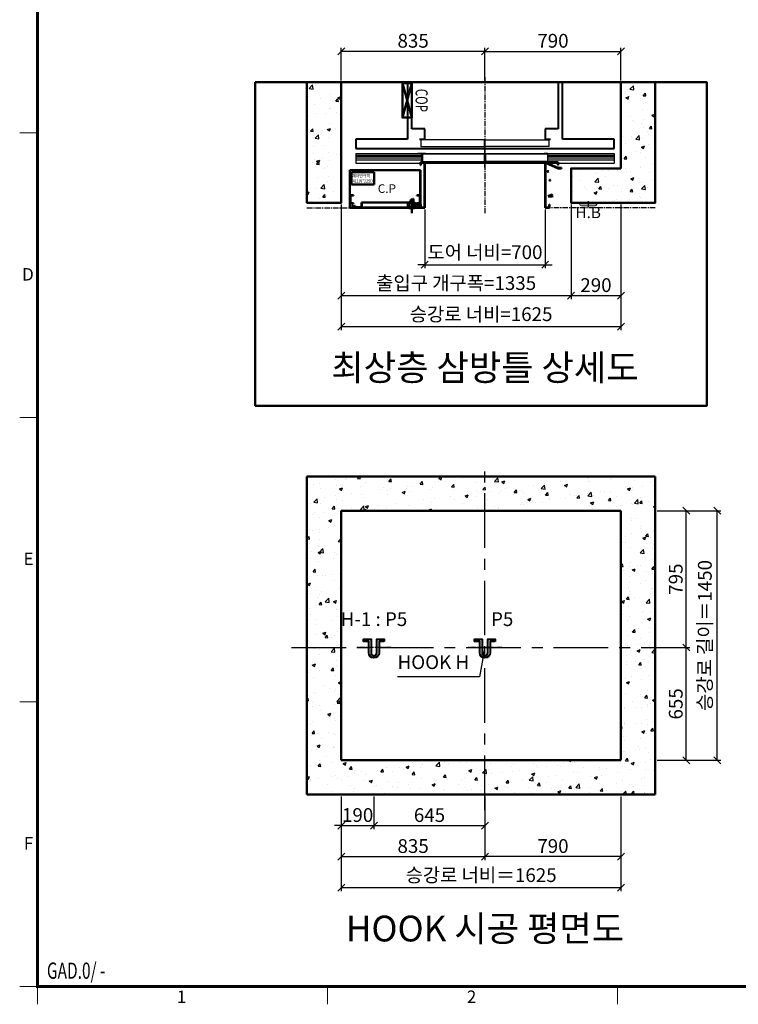
# Model space of a CAD drawing. Units: millimetres. Extents: x 14807 to 44507, y -136 to 10776.
# Drawn here: x 15000 to 19176, y 0 to 5723 of the extents above; entities that cross this region are included whole.
import ezdxf
from ezdxf.enums import TextEntityAlignment as Align

# ---------------------------------------------------------------- set-up
doc = ezdxf.new("R2010")
doc.units = ezdxf.units.MM
for name, pattern in [('CENTER', [50.8, 31.75, -6.35, 6.35, -6.35]), ('DOT_CENTER', [14, 12, -1, 0, -1]), ('HIDDEN', [9.525, 6.35, -3.175])]:
    doc.linetypes.add(name, pattern=pattern)
for name, color, linetype in [('5', 7, 'Continuous'), ('_ÿ', 7, 'Continuous'), ('H', 7, 'Continuous'), ('HATCHING', 7, 'Continuous')]:
    doc.layers.add(name, color=color, linetype=linetype)
for name, color, linetype, lineweight in [('BOX', 7, 'Continuous', 50), ('CNTLINE', 1, 'CENTER', 25), ('DIM', 4, 'Continuous', 18), ('FRAME', 7, 'Continuous', 20), ('HOISTWAY', 7, 'Continuous', 50), ('OUTLINE', 2, 'Continuous', 40), ('OUTLINE2', 2, 'Continuous', 40), ('TEXT', 7, 'Continuous', 20), ('외형선', 7, 'Continuous', 25)]:
    doc.layers.add(name, color=color, linetype=linetype, lineweight=lineweight)
doc.styles.add('RiGAD_tkEK', font='malgun.ttf')
doc.styles.add('RiGAD_tkEK_ENG', font='arial.ttf')
doc.styles.get("Standard").update_dxf_attribs({"font": 'malgun.ttf', "width": 0.7, "height": 82})
doc.styles.add('Standard1', font='malgun.ttf', dxfattribs={"height": 82})
doc.styles.add('Standard2', font='malgun.ttf', dxfattribs={"width": 0.6, "height": 82})
doc.styles.add('Standard3', font='malgun.ttf', dxfattribs={"height": 93})
doc.styles.add('thyssen', font='malgun.ttf', dxfattribs={"width": 0.7, "height": 130})
doc.dimstyles.new('RiGAD_tkEK', dxfattribs={"dimtxt": 80, "dimasz": 40, "dimexe": 20, "dimexo": 10, "dimgap": 20, "dimtad": 1, "dimdec": 1, "dimdsep": 46, "dimtxsty": 'RiGAD_tkEK', "dimblk": 'OBLIQUE', "dimcen": 0.09, "dimclrd": 4, "dimclre": 4, "dimclrt": 4, "dimadec": 0, "dimazin": 0, "dimtfac": 1, "dimtdec": 4, "dimtmove": 0, "dimatfit": 3, "dimfxl": 1, "dimtolj": 1, "dimtzin": 0, "dimarcsym": 0})
pattern_1 = [(50, (-535.38, 2257.31), (182.1847, -15.9391), [19.05, -209.55]), (355, (-535.38, 2257.31), (-35.2434, 191.0568), [15.24, -167.6406]), (100.4514, (-520.2, 2255.99), (146.9412, 175.1178), [16.19, -178.0902]), (46.1842, (-535.38, 2308.11), (271.079, -42.0423), [28.575, -314.325]), (96.6356, (-512.8, 2304.6), (237.404, 247.426), [24.285, -267.1356]), (351.1842, (-535.38, 2308.1), (237.404, 247.426), [22.86, -251.4597]), (21, (-509.98, 2295.41), (151.6144, -102.2652), [19.05, -209.55]), (326, (-509.98, 2295.41), (61.802, 184.188), [15.24, -167.64]), (71.4514, (-497.35, 2286.9), (213.4164, 81.9228), [16.19, -178.09]), (37.5, (-535.385, 2257.314), (3.0886, 84.55504), [0, -165.608, 0, -170.18, 0, -168.275]), (7.5, (-535.385, 2257.31), (66.81966, 100.18057), [0, -97.028, 0, -161.798, 0, -64.135]), (327.5, (-592.03, 2257.314), (135.5906, -5.72874), [0, -63.5, 0, -198.12, 0, -262.89]), (317.5, (-617.43, 2257.31), (148.1292, 25.4265), [0, -82.55, 0, -131.572, 0, -186.69])]

# ---------------------------------------------------------------- blocks, each defined once
blk = doc.blocks.new('TEMPLATE_KR_KR_2-35')
at = {"layer": 'FRAME'}
for p, q in [((0, 5064.1), (103.7, 5064.1)), ((0, 3410.6), (103.7, 3410.6)), ((0, 1757.2), (103.7, 1757.2)), ((0, 103.7), (103.7, 103.7)), ((0, 103.7), (103.7, 103.7)), ((0, 103.7), (103.7, 103.7)), ((103.7, 103.7), (103.7, 0)), ((1788.8, 0), (1788.8, 103.7)), ((3474, 103.7), (3474, 0))]:
    blk.add_line(p, q, dxfattribs=at)
at = {"layer": 'FRAME', "const_width": 17.3}
blk.add_lwpolyline([(14243.5, 103.7), (103.7, 103.7), (103.7, 10509.2), (14243.5, 10509.2)], close=True, dxfattribs=at)
at = {"layer": 'FRAME'}
for p in [(103.7, 5064.1), (103.7, 5064.1), (103.7, 3410.6), (103.7, 3410.6), (103.7, 1757.2), (103.7, 1757.2), (103.7, 1757.2)]:
    blk.add_point(p, dxfattribs=at)
at = {"layer": 'FRAME', "style": 'thyssen'}
for s, p in [('D', (48, 4242.6)), ('E', (51.3, 2589.1)), ('F', (51.3, 935.7)), ('1', (940.8, 43.7)), ('2', (2625.9, 43.7))]:
    blk.add_text(s, height=72.5, dxfattribs=at).set_placement(p, align=Align.MIDDLE_CENTER)
at = {"layer": 'TEXT', "color": 0, "width": 0.7}
for tag, height, p in [('A_INFO', 140, (12695.1, 10390.7)), ('P1', 82, (11212.2, 3944.4)), ('P2', 82, (11484.2, 3944.4)), ('P3', 82, (11760.1, 3944.4)), ('P4', 82, (12036.7, 3944.4)), ('P5', 82, (12315.2, 3944.4)), ('P6', 82, (12592.2, 3944.4)), ('P7', 82, (12864.3, 3944.4)), ('P8', 82, (13137.5, 3944.4)), ('P9', 82, (13410.2, 3944.4))]:
    blk.add_attdef(tag, text='', height=height, dxfattribs=at).set_placement(p, align=Align.MIDDLE_CENTER)
at = {"layer": 'TEXT', "color": 0, "style": 'Standard3'}
for tag, p in [('A_TYPE', (11117.7, 10104)), ('A_LOAD', (11116.7, 9868.1)), ('A_SPEED', (11117.7, 9649)), ('A_TSF', (11118.6, 9402.6)), ('A_CAR', (11116.5, 9171.9)), ('A_DOOR', (11117.4, 8921.1))]:
    blk.add_attdef(tag, p, '', height=93, dxfattribs=at)
at = {"layer": 'TEXT'}
for tag, height, style, p in [('TOTAL_TYPE', 93, 'Standard3', (13236.1, 10124.8)), ('T_STOPS', 93, 'Standard3', (13199.9, 9428.6)), ('DRAWING_NAME', 82, 'Standard1', (11426.2, 1553.9)), ('VERSION', 82, 'Standard1', (13430.3, 1467.2))]:
    blk.add_attdef(tag, text='', height=height, dxfattribs=dict(at, style=style)).set_placement(p, align=Align.MIDDLE_CENTER)
at = {"layer": 'TEXT', "color": 0, "style": 'Standard3'}
blk.add_attdef('A_PERSONS', text='', height=93, dxfattribs=at).set_placement((11629.1, 9869.1), align=Align.CENTER)
at = {"layer": 'TEXT', "style": 'Standard3'}
for tag, p in [('Q_VAR', (13047, 9903.2)), ('P_VAR', (13718.9, 9902.4)), ('V_VAR', (13110.6, 9667.9))]:
    blk.add_attdef(tag, text='', height=93, dxfattribs=at).set_placement(p, align=Align.MIDDLE_RIGHT)
at = {"layer": 'TEXT', "style": 'Standard2', "width": 0.7}
for tag, p in [('CAR_W_D_H', (13201.7, 9118.5)), ('DOOR_W_H', (13183.4, 8869.1))]:
    blk.add_attdef(tag, text='', height=93, dxfattribs=at).set_placement(p, align=Align.BOTTOM_CENTER)
blk.add_attdef('EL_NO', (13121.4, 8431.5), '', height=90, dxfattribs=at)
at = {"layer": 'TEXT', "width": 0.7}
for tag, height, style, p in [('TM_T', 90, 'Standard2', (13228.9, 8229.3)), ('MAIN_ROPE', 90, 'Standard2', (13242.3, 7989.2)), ('SG', 90, 'Standard2', (13223.8, 7741.5)), ('GM', 90, 'Standard2', (13220.5, 7507.3)), ('CAR_RAIL', 90, 'Standard2', (13222.1, 7275.4)), ('CWT_RAIL', 90, 'Standard2', (13217.3, 7036.4)), ('TOTW', 90, 'Standard2', (13194.9, 6790.9)), ('OB', 90, 'Standard2', (13195.6, 6534.1)), ('SCWT', 90, 'Standard2', (13236.4, 6298.1)), ('DOOR_OPEN_FULL', 82, 'thyssen', (12945.1, 5584.3)), ('TM_RP', 93, 'Standard2', (13195.3, 5339.7))]:
    blk.add_attdef(tag, text='', height=height, dxfattribs=dict(at, style=style)).set_placement(p, align=Align.MIDDLE_CENTER)
at = {"layer": 'TEXT', "style": 'Standard2', "width": 0.7}
blk.add_attdef('TOTW_ANNO', text='', height=45, dxfattribs=at).set_placement((12668.9, 6697.5), align=Align.MIDDLE_LEFT)
at = {"layer": 'TEXT', "width": 0.7}
for tag, p in [('CAR_SYSTEM', (13004.9, 6084.8)), ('EM_DRIVE', (13599.3, 6084.9))]:
    blk.add_attdef(tag, p, '', height=82, dxfattribs=at)
at = {"layer": 'TEXT', "style": 'Standard2', "width": 0.7}
blk.add_attdef('A_CABLE', text='', height=93, dxfattribs=at).set_placement((13263.6, 5099.8), align=Align.MIDDLE)
at = {"layer": 'TEXT', "color": 0, "width": 0.7}
for tag, p in [('FX', (13711.6, 3868.9)), ('FY', (14060.3, 3877.7))]:
    blk.add_attdef(tag, text='', height=82, dxfattribs=at).set_placement(p, align=Align.BOTTOM_CENTER)
at = {"layer": 'TEXT', "style": 'Standard1'}
for tag, p in [('PROJECT_NO', (11857.1, 2989.2)), ('BUILDING_NAME', (12005.2, 2808.2)), ('UNIT_NO', (11650.1, 2625.2)), ('REMARK2', (11295.7, 1966)), ('REMARK1', (11295.5, 1785.6))]:
    blk.add_attdef(tag, p, '', height=82, dxfattribs=at)
at = {"layer": 'TEXT'}
for tag, height, style, p in [('TKEK', 110, 'RiGAD_tkEK_ENG', (11791.4, 1191.4)), ('P', 82, 'Standard1', (13880.9, 1098)), ('TP', 82, 'Standard1', (14001.1, 1099.1))]:
    blk.add_attdef(tag, text='', height=height, dxfattribs=dict(at, style=style)).set_placement(p, align=Align.MIDDLE_LEFT)
at = {"layer": 'TEXT', "color": 0, "style": 'Standard1'}
blk.add_attdef('REF_NO', text='', height=82, dxfattribs=at).set_placement((13645, 774), align=Align.MIDDLE_CENTER)
at = {"layer": 'TEXT', "width": 0.7}
blk.add_attdef('CDATE', text='', height=82, dxfattribs=at).set_placement((12720.8, 738.2), align=Align.MIDDLE)
at = {"layer": 'TEXT'}
blk.add_attdef('STANDARDIZED', text='', height=82, dxfattribs=at).set_placement((11426.2, 374.9), align=Align.MIDDLE_CENTER)
at = {"layer": 'TEXT', "lineweight": -3, "style": 'thyssen', "width": 0.7}
blk.add_attdef('DWG_NO', text='', height=130, dxfattribs=at).set_placement((13643.5, 316.9), align=Align.MIDDLE_CENTER)
at = {"layer": 'TEXT', "color": 0, "style": 'thyssen', "width": 0.7}
blk.add_attdef('TVEM', text='', height=94.3, dxfattribs=at).set_placement((158.2, 119.1), align=Align.BOTTOM_LEFT)
blk = doc.blocks.new('_Oblique')
at = {"color": 0, "linetype": 'ByBlock', "lineweight": -2}
blk.add_line((-0.5, -0.5), (0.5, 0.5), dxfattribs=at)
blk = doc.blocks.new('*D51')
at = {"layer": 'DEFPOINTS', "color": 0, "transparency": 16777216}
for p in [(16868.9, 5538.6), (16868.9, 5358.6), (17703.9, 5358.6)]:
    blk.add_point(p, dxfattribs=at)
at = {"layer": 'DIM', "color": 4, "lineweight": -2, "transparency": 16777216}
for p, q in [((16868.9, 5368.6), (16868.9, 5558.6)), ((17703.9, 5368.6), (17703.9, 5558.6)), ((17703.9, 5538.6), (16868.9, 5538.6))]:
    blk.add_line(p, q, dxfattribs=at)
at = {"layer": 'DIM', "color": 4, "lineweight": -2, "transparency": 16777216, "xscale": 40, "yscale": 40, "zscale": 40, "rotation": 180}
blk.add_blockref('_Oblique', (16868.9, 5538.6), dxfattribs=at)
at = {"layer": 'DIM', "color": 4, "lineweight": -2, "transparency": 16777216, "xscale": 40, "yscale": 40, "zscale": 40}
blk.add_blockref('_Oblique', (17703.9, 5538.6), dxfattribs=at)
at = {"layer": 'DIM', "color": 4, "transparency": 16777216, "insert": (17286.4, 5599.9), "char_height": 80, "attachment_point": 5, "style": 'RiGAD_tkEK'}
blk.add_mtext('\\A1;835', dxfattribs=at)
blk = doc.blocks.new('*D52')
at = {"layer": 'DEFPOINTS', "color": 0, "transparency": 16777216}
for p in [(18493.9, 5538.6), (17703.9, 5358.6), (18493.9, 5358.6)]:
    blk.add_point(p, dxfattribs=at)
at = {"layer": 'DIM', "color": 4, "lineweight": -2, "transparency": 16777216}
for p, q in [((17703.9, 5368.6), (17703.9, 5558.6)), ((18493.9, 5368.6), (18493.9, 5558.6)), ((17703.9, 5538.6), (18493.9, 5538.6))]:
    blk.add_line(p, q, dxfattribs=at)
at = {"layer": 'DIM', "color": 4, "lineweight": -2, "transparency": 16777216, "xscale": 40, "yscale": 40, "zscale": 40, "rotation": 180}
blk.add_blockref('_Oblique', (17703.9, 5538.6), dxfattribs=at)
at = {"layer": 'DIM', "color": 4, "lineweight": -2, "transparency": 16777216, "xscale": 40, "yscale": 40, "zscale": 40}
blk.add_blockref('_Oblique', (18493.9, 5538.6), dxfattribs=at)
at = {"layer": 'DIM', "color": 4, "transparency": 16777216, "insert": (18098.9, 5599.9), "char_height": 80, "attachment_point": 5, "style": 'RiGAD_tkEK'}
blk.add_mtext('\\A1;790', dxfattribs=at)
blk = doc.blocks.new('*D53')
at = {"layer": 'DEFPOINTS', "color": 0, "transparency": 16777216}
for p in [(17353.9, 4628.6), (18053.9, 4628.6), (18053.9, 4298.6)]:
    blk.add_point(p, dxfattribs=at)
at = {"layer": 'DIM', "color": 4, "lineweight": -2, "transparency": 16777216}
for p, q in [((17353.9, 4618.6), (17353.9, 4278.6)), ((18053.9, 4618.6), (18053.9, 4278.6)), ((17353.9, 4298.6), (17313.9, 4298.6)), ((17353.9, 4298.6), (18053.9, 4298.6)), ((18053.9, 4298.6), (18093.9, 4298.6))]:
    blk.add_line(p, q, dxfattribs=at)
at = {"layer": 'DIM', "color": 4, "lineweight": -2, "transparency": 16777216, "xscale": 40, "yscale": 40, "zscale": 40}
blk.add_blockref('_Oblique', (17353.9, 4298.6), dxfattribs=at)
at = {"layer": 'DIM', "color": 4, "lineweight": -2, "transparency": 16777216, "xscale": 40, "yscale": 40, "zscale": 40, "rotation": 180}
blk.add_blockref('_Oblique', (18053.9, 4298.6), dxfattribs=at)
at = {"layer": 'DIM', "color": 4, "transparency": 16777216, "insert": (17703.9, 4371), "char_height": 80, "attachment_point": 5, "style": 'RiGAD_tkEK'}
blk.add_mtext('\\A1;도어 너비=700', dxfattribs=at)
blk = doc.blocks.new('*D54')
at = {"layer": 'DEFPOINTS', "color": 0, "transparency": 16777216}
for p in [(16868.9, 4658.6), (18203.9, 4658.6), (18203.9, 4118.6)]:
    blk.add_point(p, dxfattribs=at)
at = {"layer": 'DIM', "color": 4, "lineweight": -2, "transparency": 16777216}
for p, q in [((16868.9, 4648.6), (16868.9, 4098.6)), ((18203.9, 4648.6), (18203.9, 4098.6)), ((16868.9, 4118.6), (18203.9, 4118.6))]:
    blk.add_line(p, q, dxfattribs=at)
at = {"layer": 'DIM', "color": 4, "lineweight": -2, "transparency": 16777216, "xscale": 40, "yscale": 40, "zscale": 40, "rotation": 180}
blk.add_blockref('_Oblique', (16868.9, 4118.6), dxfattribs=at)
at = {"layer": 'DIM', "color": 4, "lineweight": -2, "transparency": 16777216, "xscale": 40, "yscale": 40, "zscale": 40}
blk.add_blockref('_Oblique', (18203.9, 4118.6), dxfattribs=at)
at = {"layer": 'DIM', "color": 4, "transparency": 16777216, "insert": (17536.4, 4191.7), "char_height": 80, "attachment_point": 5, "style": 'RiGAD_tkEK'}
blk.add_mtext('\\A1;출입구 개구폭=1335', dxfattribs=at)
blk = doc.blocks.new('*D55')
at = {"layer": 'DEFPOINTS', "color": 0, "transparency": 16777216}
for p in [(18203.9, 4658.6), (18493.9, 4658.6), (18493.9, 4118.6)]:
    blk.add_point(p, dxfattribs=at)
at = {"layer": 'DIM', "color": 4, "lineweight": -2, "transparency": 16777216}
for p, q in [((18203.9, 4648.6), (18203.9, 4098.6)), ((18493.9, 4648.6), (18493.9, 4098.6)), ((18203.9, 4118.6), (18493.9, 4118.6))]:
    blk.add_line(p, q, dxfattribs=at)
at = {"layer": 'DIM', "color": 4, "lineweight": -2, "transparency": 16777216, "xscale": 40, "yscale": 40, "zscale": 40, "rotation": 180}
blk.add_blockref('_Oblique', (18203.9, 4118.6), dxfattribs=at)
at = {"layer": 'DIM', "color": 4, "lineweight": -2, "transparency": 16777216, "xscale": 40, "yscale": 40, "zscale": 40}
blk.add_blockref('_Oblique', (18493.9, 4118.6), dxfattribs=at)
at = {"layer": 'DIM', "color": 4, "transparency": 16777216, "insert": (18348.9, 4179.9), "char_height": 80, "attachment_point": 5, "style": 'RiGAD_tkEK'}
blk.add_mtext('\\A1;290', dxfattribs=at)
blk = doc.blocks.new('*D56')
at = {"layer": 'DEFPOINTS', "color": 0, "transparency": 16777216}
for p in [(16868.9, 4658.6), (18493.9, 4658.6), (18493.9, 3938.6)]:
    blk.add_point(p, dxfattribs=at)
at = {"layer": 'DIM', "color": 4, "lineweight": -2, "transparency": 16777216}
for p, q in [((16868.9, 4648.6), (16868.9, 3918.6)), ((18493.9, 4648.6), (18493.9, 3918.6)), ((16868.9, 3938.6), (18493.9, 3938.6))]:
    blk.add_line(p, q, dxfattribs=at)
at = {"layer": 'DIM', "color": 4, "lineweight": -2, "transparency": 16777216, "xscale": 40, "yscale": 40, "zscale": 40, "rotation": 180}
blk.add_blockref('_Oblique', (16868.9, 3938.6), dxfattribs=at)
at = {"layer": 'DIM', "color": 4, "lineweight": -2, "transparency": 16777216, "xscale": 40, "yscale": 40, "zscale": 40}
blk.add_blockref('_Oblique', (18493.9, 3938.6), dxfattribs=at)
at = {"layer": 'DIM', "color": 4, "transparency": 16777216, "insert": (17681.4, 4011), "char_height": 80, "attachment_point": 5, "style": 'RiGAD_tkEK'}
blk.add_mtext('\\A1;승강로 너비=1625', dxfattribs=at)
blk = doc.blocks.new('DR_S200K300_CO_700')
for p, q in [((-365.1, -131.5), (-365.1, -85.5)), ((5, -131.4), (361.8, -131.4))]:
    blk.add_line(p, q)
at = {"layer": '5', "color": 2, "linetype": 'DOT_CENTER'}
blk.add_line((-0.1, -166), (-0.1, -46), dxfattribs=at)
blk.add_line((-0.1, -166), (-0.1, -46), dxfattribs=at)
at = {"layer": '_ÿ', "color": 7, "linetype": 'Continuous'}
for p, q in [((-2.1, -5), (-372.1, -5)), ((-372.1, -5), (-372.1, -44)), ((-372.1, -44), (-2.1, -44)), ((-2.1, -44), (-2.1, -5)), ((-2.1, -15.1), (1.9, -15.1)), ((-2.1, -29.9), (1.9, -29.9)), ((-2.1, -44), (-2.1, -44)), ((1.9, -44), (1.9, -5)), ((1.9, -5), (371.9, -5)), ((371.9, -44), (1.9, -44)), ((1.9, -44), (1.9, -44)), ((371.9, -5), (371.9, -44)), ((-2.1, -101.1), (1.9, -101.1)), ((-2.1, -115.9), (1.9, -115.9))]:
    blk.add_line(p, q, dxfattribs=at)
at = {"layer": 'H', "linetype": 'HIDDEN', "lineweight": -3, "ltscale": 10}
for p in [(-746.5, -84), (-351.6, -84)]:
    blk.add_line(p, (-390.1, -84), dxfattribs=at)
at = {"layer": '외형선', "linetype": 'Continuous', "lineweight": 30}
for p, q in [((-750.1, -84), (-750.1, -139)), ((-750.1, -84), (-363.6, -84)), ((-750.1, -94), (-365.1, -94)), ((-750.1, -100), (-365.1, -100)), ((-750.1, -108), (-365.1, -108)), ((-345.1, -84), (-363.6, -84)), ((-363.5, -129.9), (-363.5, -87.1)), ((-362, -85.6), (-345.1, -85.6)), ((-360.6, -85.6), (-5.2, -85.6)), ((-345.1, -84), (-3.6, -84)), ((-3.7, -87.1), (-3.7, -129.9)), ((-2.1, -131.5), (-2.1, -85.5)), ((1.9, -131.5), (1.9, -85.5)), ((3.4, -84), (344.9, -84)), ((3.5, -87.1), (3.5, -129.9)), ((5, -85.6), (360.4, -85.6)), ((363.4, -84), (344.9, -84)), ((344.9, -85.6), (361.8, -85.6)), ((363.3, -87.1), (363.3, -129.9)), ((363.4, -84), (749.9, -84)), ((364.9, -131.5), (364.9, -85.5)), ((364.9, -94), (749.9, -94)), ((364.9, -100), (749.9, -100)), ((364.9, -108), (749.9, -108)), ((749.9, -84), (749.9, -139)), ((-750.1, -120), (-365.1, -120)), ((-750.1, -139), (749.9, -139)), ((-363.6, -133), (-3.6, -133)), ((-5.2, -131.4), (-362, -131.4)), ((3.4, -133), (363.4, -133)), ((364.9, -120), (749.9, -120))]:
    blk.add_line(p, q, dxfattribs=at)
for centre, start, end in [((-363.6, -85.5), 90, 180), ((-362, -87.1), 90, 180), ((-5.2, -87.1), 0, 90), ((-3.6, -85.5), 0, 90), ((3.4, -85.5), 90, 180), ((5, -87.1), 90, 180), ((361.8, -87.1), 0, 90), ((363.4, -85.5), 0, 90), ((-363.6, -131.5), 180, 270), ((-362, -129.9), 180, 270), ((-5.2, -129.9), 270, 0), ((-3.6, -131.5), 270, 0), ((3.4, -131.5), 180, 270), ((5, -129.9), 180, 270), ((361.8, -129.9), 270, 0), ((363.4, -131.5), 270, 0)]:
    blk.add_arc(centre, 1.5, start, end, dxfattribs=at)
blk = doc.blocks.new('CP_411_Sec_LF')
at = {"color": 7, "linetype": 'Continuous'}
for p, q in [((0, 0), (411, 0)), ((0, -220), (0, 0)), ((411, -220), (411, 0)), ((409.5, -1.5), (1.5, -1.5)), ((1.5, -1.5), (1.5, -218.5)), ((10.9, -13.1), (10.9, -84.6)), ((141.9, -13.1), (10.9, -13.1)), ((141.9, -84.6), (141.9, -13.1)), ((409.5, -218.5), (409.5, -1.5)), ((10.9, -84.6), (141.9, -84.6)), ((1.5, -145), (21.5, -145)), ((3.8, -147.3), (21.5, -147.3)), ((3.8, -192.7), (3.8, -147.3)), ((21.5, -145), (21.5, -147.3)), ((367.3, -171), (354.3, -171)), ((354.3, -171), (354.3, -185)), ((363.3, -171), (363.3, -185)), ((367.3, -166.5), (370.5, -166.5)), ((367.3, -186.5), (367.3, -166.5)), ((367.3, -186), (367.3, -171)), ((370.5, -166.5), (370.5, -186.5)), ((389.5, -147.3), (389.5, -145)), ((389.5, -145), (409.5, -145)), ((389.5, -147.3), (407.2, -147.3)), ((407.2, -147.3), (407.2, -192.7)), ((407.2, -163.5), (407.2, -201.2)), ((409.5, -163.5), (407.2, -163.5)), ((24.6, -220), (0, -220)), ((1.5, -195), (21.5, -195)), ((1.5, -218.5), (22, -218.5)), ((21.5, -192.7), (3.8, -192.7)), ((14.6, -201.9), (13.3, -202.7)), ((22.4, -217.8), (13.3, -202.7)), ((14.6, -201.9), (25, -219.3)), ((21.5, -195), (21.5, -192.7)), ((27, -220), (27, -206)), ((27, -206), (28.5, -206)), ((384, -220), (27, -220)), ((28.5, -206), (28.5, -218.5)), ((28.5, -208.5), (30.8, -208.5)), ((28.5, -218.5), (382.5, -218.5)), ((30.8, -208.5), (30.8, -216.2)), ((30.8, -216.2), (68.5, -216.2)), ((68.5, -216.2), (68.5, -188.5)), ((68.5, -188.5), (70.8, -188.5)), ((68.5, -188.5), (68.5, -208.5)), ((70.8, -188.5), (70.8, -218.5)), ((70.8, -188.5), (337.5, -188.5)), ((346, -188.5), (337.5, -188.5)), ((337.5, -188.5), (337.5, -218.5)), ((339.8, -216.2), (339.8, -190.8)), ((339.8, -190.8), (346, -190.8)), ((380.2, -216.2), (339.8, -216.2)), ((376, -214.2), (344, -214.2)), ((344, -214.2), (344, -216.2)), ((344, -221), (344, -220)), ((376, -221), (344, -221)), ((344, -221), (345, -222)), ((345, -216.2), (377, -216.2)), ((375, -222), (345, -222)), ((346, -185), (346, -214.2)), ((374, -185), (346, -185)), ((362.5, -188.5), (346, -188.5)), ((346, -190.8), (362.5, -190.8)), ((346, -214.2), (346, -220)), ((354.3, -185), (354.3, -186)), ((354.3, -186), (354.3, -187.5)), ((354.3, -186), (367.3, -186)), ((363.3, -187.5), (354.3, -187.5)), ((360, -183), (360, -249.7)), ((362.5, -190.8), (362.5, -188.5)), ((363.3, -185), (363.3, -186)), ((363.3, -186), (363.3, -187.5)), ((374.8, -178.5), (363.8, -178.5)), ((370.5, -186.5), (367.3, -186.5)), ((370.5, -185), (370.5, -203.5)), ((370.5, -195), (370.5, -185)), ((389.5, -195), (370.5, -195)), ((370.5, -203.5), (374, -203.5)), ((372.8, -185), (372.8, -198.2)), ((372.8, -201.2), (372.8, -185)), ((372.8, -198.2), (409.5, -198.2)), ((374, -201.2), (372.8, -201.2)), ((374, -188), (374, -185)), ((374, -188), (374, -198)), ((375, -188), (374, -188)), ((374, -198), (374, -214.2)), ((380, -198), (374, -198)), ((385.2, -201.2), (374, -201.2)), ((376, -201.2), (374, -201.2)), ((374, -203.5), (376, -203.5)), ((374, -214.2), (374, -220)), ((380, -198), (375, -188)), ((376, -221), (375, -222)), ((376, -201.2), (376, -203.5)), ((407.2, -201.2), (376, -201.2)), ((376, -203.5), (409.5, -203.5)), ((376, -203.5), (387.5, -203.5)), ((376, -205), (376, -203.5)), ((376, -205), (386, -205)), ((376, -216.2), (376, -214.2)), ((376, -220), (376, -221)), ((382.5, -208.5), (380.2, -208.5)), ((380.2, -208.5), (380.2, -216.2)), ((382.5, -207), (382.5, -218.5)), ((382.5, -207), (384, -207)), ((384, -207), (384, -220)), ((386, -220), (386, -205)), ((411, -220), (386, -220)), ((387.5, -203.5), (387.5, -201.2)), ((387.5, -203.5), (387.5, -218.5)), ((387.5, -218.5), (409.5, -218.5)), ((407.2, -192.7), (389.5, -192.7)), ((389.5, -192.7), (389.5, -195)), ((389.5, -195), (409.5, -195))]:
    blk.add_line(p, q, dxfattribs=at)
for centre, start, end in [((22, -218), 270, 30), ((24.6, -219.5), 270, 332.5493), ((24.6, -219.5), 332.5493, 30)]:
    blk.add_arc(centre, 0.5, start, end, dxfattribs=at)
at = {"color": 7, "style": 'RiGAD_tkEK', "width": 0.8}
for s, p in [('제어반규격', (16.1, -43.1)), ('411W*225D', (16.9, -73.5))]:
    blk.add_text(s, height=20, dxfattribs=at).set_placement(p)
at = {"color": 7, "style": 'RiGAD_tkEK'}
blk.add_text('C.P', height=50, dxfattribs=at).set_placement((163, -132.6))
blk = doc.blocks.new('JB150_OpenJamb_CP_VerWide_LF')
at = {"color": 2}
for p, q in [((-25, 17.6), (-25, 35)), ((0, 35), (-25, 35)), ((-23, 17.6), (-25, 17.6)), ((-23, 17.6), (-23, 33)), ((-2, 33), (-23, 33)), ((-2, -227.4), (-2, 33)), ((0, -229.4), (0, 35)), ((-25, -229.4), (-25, -209.4)), ((-23, -209.4), (-25, -209.4)), ((-23, -227.4), (-23, -209.4)), ((-23, -227.4), (-2, -227.4)), ((-25, -229.4), (0, -229.4))]:
    blk.add_line(p, q, dxfattribs=at)
at = {"color": 2, "linetype": 'Continuous'}
blk.add_line((0, 0.6), (0, -229.4), dxfattribs=at)
blk = doc.blocks.new('JB150_OpenJamb_VerWide_RT')
at = {"color": 2, "linetype": 'Continuous'}
for p, q in [((75, 35), (0, 35)), ((0, 0), (0, -230)), ((2.4, 33), (73, 33)), ((2.7, 31.6), (3.1, 33)), ((2.7, 31.6), (3.1, 33)), ((75, 0), (2.7, 31.6)), ((73.5, 2), (3.1, 33)), ((75, 35), (54.5, 35)), ((73, 33), (73, 17.7)), ((95, 2), (73.5, 2)), ((75, 17.7), (75, 35)), ((95, 2), (95, 0)), ((21.8, -158.7), (18.2, -162.7)), ((18.2, -162.7), (40.6, -165.4)), ((27, -157.8), (21.8, -158.7)), ((33.4, -151.5), (27, -157.8)), ((41.9, -158.3), (33.4, -151.5)), ((40.6, -165.4), (41.9, -158.3)), ((23, -210), (23, -228)), ((25, -220), (25, -210)), ((25, -230), (25, -220))]:
    blk.add_line(p, q, dxfattribs=at)
at = {"color": 2}
for p, q in [((0, 0), (0, 35)), ((0, 35), (75, 35)), ((0, 35), (0, -230)), ((2, 33), (73, 33)), ((2, 33), (2, -228)), ((73, 33), (73, 17.7)), ((73, 17.7), (75, 17.7)), ((75, 35), (75, 17.7)), ((75, 0), (95, 0)), ((2, -228), (23, -228)), ((23, -210), (23, -228)), ((25, -210), (23, -210)), ((25, -210), (25, -230)), ((0, -230), (25, -230))]:
    blk.add_line(p, q, dxfattribs=at)
at = {"color": 2, "linetype": 'Continuous'}
for centre, radius in [((15.8, -18.1), 2.72), ((27, -69.1), 2.69)]:
    blk.add_circle(centre, radius, dxfattribs=at)
blk = doc.blocks.new('COP')
at = {"color": 4}
for p, q in [((-100, 0), (100, -55)), ((100, 0), (-100, -55))]:
    blk.add_line(p, q, dxfattribs=at)
at = {"color": 6}
blk.add_lwpolyline([(-100, -55), (100, -55), (100, 0), (-100, 0)], close=True, dxfattribs=at)
at = {"color": 4, "width": 0.7}
blk.add_text('COP', height=70, dxfattribs=at).set_placement((0, 0), align=Align.BOTTOM_CENTER)
blk = doc.blocks.new('Lift_LOP_SNG_KR')
at = {"layer": 'CNTLINE', "ltscale": 10}
blk.add_line((0, 8.6), (0, -25.7), dxfattribs=at)
at = {"layer": 'TEXT'}
blk.add_line((-50, -7.1), (50, -7.1), dxfattribs=at)
blk.add_lwpolyline([(-50, 0), (50, 0), (50, -7.1, -0.414214), (40, -17.1), (-40, -17.1, -0.414214), (-50, -7.1)], format="xyb", close=True, dxfattribs=at)
blk.add_text('H.B', height=65, dxfattribs=at).set_placement((0, -56.7), align=Align.MIDDLE_CENTER)
blk = doc.blocks.new('*D61')
at = {"layer": 'DEFPOINTS', "color": 0, "transparency": 16777216}
for p in [(16868.9, 1218.5), (18493.9, 1218.5), (18493.9, 678.5)]:
    blk.add_point(p, dxfattribs=at)
at = {"layer": 'DIM', "color": 4, "lineweight": -2, "transparency": 16777216}
for p, q in [((16868.9, 1208.5), (16868.9, 658.5)), ((18493.9, 1208.5), (18493.9, 658.5)), ((16868.9, 678.5), (18493.9, 678.5))]:
    blk.add_line(p, q, dxfattribs=at)
at = {"layer": 'DIM', "color": 4, "lineweight": -2, "transparency": 16777216, "xscale": 40, "yscale": 40, "zscale": 40, "rotation": 180}
blk.add_blockref('_Oblique', (16868.9, 678.5), dxfattribs=at)
at = {"layer": 'DIM', "color": 4, "lineweight": -2, "transparency": 16777216, "xscale": 40, "yscale": 40, "zscale": 40}
blk.add_blockref('_Oblique', (18493.9, 678.5), dxfattribs=at)
at = {"layer": 'DIM', "color": 4, "transparency": 16777216, "insert": (17681.4, 750.9), "char_height": 80, "attachment_point": 5, "style": 'RiGAD_tkEK'}
blk.add_mtext('\\A1;승강로 너비＝1625', dxfattribs=at)
blk = doc.blocks.new('*D62')
at = {"layer": 'DEFPOINTS', "color": 0, "transparency": 16777216}
for p in [(18693.9, 2868.5), (19053.9, 2868.5), (18693.9, 1418.5)]:
    blk.add_point(p, dxfattribs=at)
at = {"layer": 'DIM', "color": 4, "lineweight": -2, "transparency": 16777216}
for p, q in [((18703.9, 2868.5), (19073.9, 2868.5)), ((19053.9, 1418.5), (19053.9, 2868.5)), ((18703.9, 1418.5), (19073.9, 1418.5))]:
    blk.add_line(p, q, dxfattribs=at)
at = {"layer": 'DIM', "color": 4, "lineweight": -2, "transparency": 16777216, "xscale": 40, "yscale": 40, "zscale": 40}
for p, rotation in [((19053.9, 2868.5), 90), ((19053.9, 1418.5), 270)]:
    blk.add_blockref('_Oblique', p, dxfattribs=dict(at, rotation=rotation))
at = {"layer": 'DIM', "color": 4, "transparency": 16777216, "insert": (18981.4, 2143.5), "char_height": 80, "attachment_point": 5, "rotation": 90, "style": 'RiGAD_tkEK'}
blk.add_mtext('\\A1;승강로 길이＝1450', dxfattribs=at)
blk = doc.blocks.new('*D63')
at = {"layer": 'DEFPOINTS', "color": 0, "transparency": 16777216}
for p in [(18693.9, 2073.5), (18873.9, 2073.5), (18693.9, 1418.5)]:
    blk.add_point(p, dxfattribs=at)
at = {"layer": 'DIM', "color": 4, "lineweight": -2, "transparency": 16777216}
for p, q in [((18703.9, 2073.5), (18893.9, 2073.5)), ((18873.9, 1418.5), (18873.9, 2073.5)), ((18703.9, 1418.5), (18893.9, 1418.5))]:
    blk.add_line(p, q, dxfattribs=at)
at = {"layer": 'DIM', "color": 4, "lineweight": -2, "transparency": 16777216, "xscale": 40, "yscale": 40, "zscale": 40}
for p, rotation in [((18873.9, 2073.5), 90), ((18873.9, 1418.5), 270)]:
    blk.add_blockref('_Oblique', p, dxfattribs=dict(at, rotation=rotation))
at = {"layer": 'DIM', "color": 4, "transparency": 16777216, "insert": (18812.5, 1746), "char_height": 80, "attachment_point": 5, "rotation": 90, "style": 'RiGAD_tkEK'}
blk.add_mtext('\\A1;655', dxfattribs=at)
blk = doc.blocks.new('*D64')
at = {"layer": 'DEFPOINTS', "color": 0, "transparency": 16777216}
for p in [(18693.9, 2868.5), (18873.9, 2868.5), (18693.9, 2073.5)]:
    blk.add_point(p, dxfattribs=at)
at = {"layer": 'DIM', "color": 4, "lineweight": -2, "transparency": 16777216}
for p, q in [((18703.9, 2868.5), (18893.9, 2868.5)), ((18873.9, 2073.5), (18873.9, 2868.5)), ((18703.9, 2073.5), (18893.9, 2073.5))]:
    blk.add_line(p, q, dxfattribs=at)
at = {"layer": 'DIM', "color": 4, "lineweight": -2, "transparency": 16777216, "xscale": 40, "yscale": 40, "zscale": 40}
for p, rotation in [((18873.9, 2868.5), 90), ((18873.9, 2073.5), 270)]:
    blk.add_blockref('_Oblique', p, dxfattribs=dict(at, rotation=rotation))
at = {"layer": 'DIM', "color": 4, "transparency": 16777216, "insert": (18812.5, 2471), "char_height": 80, "attachment_point": 5, "rotation": 90, "style": 'RiGAD_tkEK'}
blk.add_mtext('\\A1;795', dxfattribs=at)
blk = doc.blocks.new('hook_block')
at = {"layer": 'CNTLINE'}
blk.add_line((99.6, 0), (-100.4, 0), dxfattribs=at)
at = {"layer": 'OUTLINE2'}
blk.add_lwpolyline([(60, 36), (30, 36), (30, -30, -1), (-30, -30), (-30, 36), (-60, 36), (-60, 49.2), (-16.8, 49.2), (-16.8, -30, 1), (16.8, -30), (16.8, 49.2), (60, 49.2)], format="xyb", close=True, dxfattribs=at)
blk = doc.blocks.new('*D66')
at = {"layer": 'DEFPOINTS', "color": 0, "transparency": 16777216}
for p in [(17058.9, 1218.5), (17703.9, 1218.5), (17703.9, 1038.5)]:
    blk.add_point(p, dxfattribs=at)
at = {"layer": 'DIM', "color": 4, "lineweight": -2, "transparency": 16777216}
for p, q in [((17058.9, 1208.5), (17058.9, 1018.5)), ((17703.9, 1208.5), (17703.9, 1018.5)), ((17058.9, 1038.5), (17703.9, 1038.5))]:
    blk.add_line(p, q, dxfattribs=at)
at = {"layer": 'DIM', "color": 4, "lineweight": -2, "transparency": 16777216, "xscale": 40, "yscale": 40, "zscale": 40, "rotation": 180}
blk.add_blockref('_Oblique', (17058.9, 1038.5), dxfattribs=at)
at = {"layer": 'DIM', "color": 4, "lineweight": -2, "transparency": 16777216, "xscale": 40, "yscale": 40, "zscale": 40}
blk.add_blockref('_Oblique', (17703.9, 1038.5), dxfattribs=at)
at = {"layer": 'DIM', "color": 4, "transparency": 16777216, "insert": (17381.4, 1099.8), "char_height": 80, "attachment_point": 5, "style": 'RiGAD_tkEK'}
blk.add_mtext('\\A1;645', dxfattribs=at)
blk = doc.blocks.new('*D67')
at = {"layer": 'DEFPOINTS', "color": 0, "transparency": 16777216}
for p in [(16868.9, 1218.5), (17058.9, 1218.5), (17058.9, 1038.5)]:
    blk.add_point(p, dxfattribs=at)
at = {"layer": 'DIM', "color": 4, "lineweight": -2, "transparency": 16777216}
for p, q in [((16868.9, 1208.5), (16868.9, 1018.5)), ((17058.9, 1208.5), (17058.9, 1018.5)), ((16868.9, 1038.5), (16828.9, 1038.5)), ((16868.9, 1038.5), (17058.9, 1038.5)), ((17058.9, 1038.5), (17098.9, 1038.5))]:
    blk.add_line(p, q, dxfattribs=at)
at = {"layer": 'DIM', "color": 4, "lineweight": -2, "transparency": 16777216, "xscale": 40, "yscale": 40, "zscale": 40}
blk.add_blockref('_Oblique', (16868.9, 1038.5), dxfattribs=at)
at = {"layer": 'DIM', "color": 4, "lineweight": -2, "transparency": 16777216, "xscale": 40, "yscale": 40, "zscale": 40, "rotation": 180}
blk.add_blockref('_Oblique', (17058.9, 1038.5), dxfattribs=at)
at = {"layer": 'DIM', "color": 4, "transparency": 16777216, "insert": (16963.9, 1100), "char_height": 80, "attachment_point": 5, "style": 'RiGAD_tkEK'}
blk.add_mtext('\\A1;190', dxfattribs=at)
blk = doc.blocks.new('*D68')
at = {"layer": 'DEFPOINTS', "color": 0, "transparency": 16777216}
for p in [(16868.9, 1218.5), (17703.9, 1218.5), (17703.9, 858.5)]:
    blk.add_point(p, dxfattribs=at)
at = {"layer": 'DIM', "color": 4, "lineweight": -2, "transparency": 16777216}
for p, q in [((16868.9, 1208.5), (16868.9, 838.5)), ((17703.9, 1208.5), (17703.9, 838.5)), ((16868.9, 858.5), (17703.9, 858.5))]:
    blk.add_line(p, q, dxfattribs=at)
at = {"layer": 'DIM', "color": 4, "lineweight": -2, "transparency": 16777216, "xscale": 40, "yscale": 40, "zscale": 40, "rotation": 180}
blk.add_blockref('_Oblique', (16868.9, 858.5), dxfattribs=at)
at = {"layer": 'DIM', "color": 4, "lineweight": -2, "transparency": 16777216, "xscale": 40, "yscale": 40, "zscale": 40}
blk.add_blockref('_Oblique', (17703.9, 858.5), dxfattribs=at)
at = {"layer": 'DIM', "color": 4, "transparency": 16777216, "insert": (17286.4, 919.8), "char_height": 80, "attachment_point": 5, "style": 'RiGAD_tkEK'}
blk.add_mtext('\\A1;835', dxfattribs=at)
blk = doc.blocks.new('*D69')
at = {"layer": 'DEFPOINTS', "color": 0, "transparency": 16777216}
for p in [(17703.9, 1218.5), (18493.9, 1218.5), (17703.9, 858.5)]:
    blk.add_point(p, dxfattribs=at)
at = {"layer": 'DIM', "color": 4, "lineweight": -2, "transparency": 16777216}
for p, q in [((17703.9, 1208.5), (17703.9, 838.5)), ((18493.9, 1208.5), (18493.9, 838.5)), ((18493.9, 858.5), (17703.9, 858.5))]:
    blk.add_line(p, q, dxfattribs=at)
at = {"layer": 'DIM', "color": 4, "lineweight": -2, "transparency": 16777216, "xscale": 40, "yscale": 40, "zscale": 40, "rotation": 180}
blk.add_blockref('_Oblique', (17703.9, 858.5), dxfattribs=at)
at = {"layer": 'DIM', "color": 4, "lineweight": -2, "transparency": 16777216, "xscale": 40, "yscale": 40, "zscale": 40}
blk.add_blockref('_Oblique', (18493.9, 858.5), dxfattribs=at)
at = {"layer": 'DIM', "color": 4, "transparency": 16777216, "insert": (18098.9, 919.8), "char_height": 80, "attachment_point": 5, "style": 'RiGAD_tkEK'}
blk.add_mtext('\\A1;790', dxfattribs=at)

msp = doc.modelspace()

# ---------------------------------------------------------------- hatches: boundary and pattern name
at = {"layer": 'HATCHING'}
h = msp.add_hatch(dxfattribs=at)
h.set_pattern_fill('AR-CONC', color=256, style=0)
h.set_pattern_definition(pattern_1)
h.paths.add_polyline_path([(16868.87, 4858.56), (16868.87, 4658.56), (16668.87, 4658.56), (16668.87, 5358.56), (16868.87, 5358.56)])
h = msp.add_hatch(dxfattribs=at)
h.set_pattern_fill('AR-CONC', color=256, style=0)
h.set_pattern_definition(pattern_1)
h.paths.add_polyline_path([(18493.87, 4858.56), (18203.87, 4858.56), (18203.87, 4658.56), (18693.87, 4658.56), (18693.87, 5358.56), (18493.87, 5358.56)])
h = msp.add_hatch(dxfattribs=at)
h.set_pattern_fill('AR-CONC', color=256, style=0)
h.set_pattern_definition([(50, (-15831.13, -5730.26), (182.1847, -15.9391), [19.05, -209.55]), (355, (-15831.13, -5730.26), (-35.2434, 191.0568), [15.24, -167.6406]), (100.45144, (-15815.95, -5731.59), (146.94125, 175.11775), [16.19, -178.0902]), (46.1842, (-15831.13, -5679.46), (271.079, -42.0423), [28.575, -314.325]), (96.6356, (-15808.54, -5682.96), (237.4041, 247.4261), [24.285, -267.1356]), (351.18415, (-15831.13, -5679.46), (237.4041, 247.4261), [22.86, -251.4597]), (21, (-15805.73, -5692.16), (151.6144, -102.2652), [19.05, -209.55]), (326, (-15805.73, -5692.16), (61.802, 184.188), [15.24, -167.64]), (71.45144, (-15793.1, -5700.68), (213.4164, 81.9228), [16.19, -178.0899]), (37.5, (-15831.135, -5730.26), (3.0886, 84.55504), [0, -165.608, 0, -170.18, 0, -168.275]), (7.5, (-15831.135, -5730.26), (66.81966, 100.18057), [0, -97.028, 0, -161.798, 0, -64.135]), (327.5, (-15887.78, -5730.26), (135.5906, -5.72874), [0, -63.5, 0, -198.12, 0, -262.89]), (317.5, (-15913.18, -5730.26), (148.1292, 25.4265), [0, -82.55, 0, -131.572, 0, -186.69])])
h.paths.add_polyline_path([(16868.87, 1418.49), (18493.87, 1418.49), (18493.87, 2868.49), (16868.87, 2868.49)], flags=16)
h.paths.add_polyline_path([(16668.87, 1218.49), (18693.87, 1218.49), (18693.87, 3068.49), (16668.87, 3068.49)])

# ---------------------------------------------------------------- linework, layer by layer
at = {"layer": 'BOX', "ltscale": 10}
msp.add_lwpolyline([(16368.87, 5358.56), (16368.87, 3478.56), (18993.87, 3478.56), (18993.87, 5358.56), (16368.87, 5358.56)], dxfattribs=at)
at = {"layer": 'CNTLINE'}
msp.add_line((17703.87, 5388.56), (17703.87, 4598.56), dxfattribs=at)
at = {"layer": 'CNTLINE', "color": 6}
for p, q in [((16668.87, 4628.56), (17328.87, 4628.56)), ((18693.87, 4628.56), (18078.87, 4628.56))]:
    msp.add_line(p, q, dxfattribs=at)
at = {"layer": 'CNTLINE', "ltscale": 10}
for p, q in [((17703.87, 1128.49), (17703.87, 3158.49)), ((16578.87, 2073.49), (18783.87, 2073.49))]:
    msp.add_line(p, q, dxfattribs=at)
at = {"layer": 'HOISTWAY'}
for p, q in [((18693.87, 3068.49), (16668.87, 3068.49)), ((16668.87, 3068.49), (16668.87, 1218.49)), ((18693.87, 1218.49), (18693.87, 3068.49)), ((18493.87, 2868.49), (16868.87, 2868.49)), ((16868.87, 2868.49), (16868.87, 1418.49)), ((18493.87, 1418.49), (18493.87, 2868.49)), ((16868.87, 1418.49), (18493.87, 1418.49)), ((16668.87, 1218.49), (18693.87, 1218.49))]:
    msp.add_line(p, q, dxfattribs=at)
at = {"layer": 'HOISTWAY', "ltscale": 10}
for points in [[(16868.87, 4858.56), (16868.87, 4858.56), (16868.87, 4658.56), (16668.87, 4658.56), (16668.87, 5358.56), (16868.87, 5358.56), (16868.87, 4858.56)], [(18493.87, 4858.56), (18203.87, 4858.56), (18203.87, 4658.56), (18693.87, 4658.56), (18693.87, 5358.56), (18493.87, 5358.56), (18493.87, 4858.56)]]:
    msp.add_lwpolyline(points, dxfattribs=at)
at = {"layer": 'OUTLINE', "ltscale": 10}
for p, q in [((17253.87, 5358.56), (17253.87, 5028.56)), ((17278.87, 5088.56), (17278.87, 5358.56)), ((18128.87, 5358.56), (18128.87, 5088.56)), ((18153.87, 5028.56), (18153.87, 5358.56)), ((17353.87, 5088.56), (17278.87, 5088.56)), ((17353.87, 5028.56), (17353.87, 5088.56)), ((18128.87, 5088.56), (18053.87, 5088.56)), ((18053.87, 5088.56), (18053.87, 5028.56)), ((17253.87, 5028.56), (16953.87, 5028.56)), ((16953.87, 5028.56), (16953.87, 4973.56)), ((17323.87, 5028.56), (17353.87, 5028.56)), ((18053.87, 5028.56), (18083.87, 5028.56)), ((18453.87, 5028.56), (18153.87, 5028.56)), ((18453.87, 4973.56), (18453.87, 5028.56)), ((16953.87, 4973.56), (18453.87, 4973.56))]:
    msp.add_line(p, q, dxfattribs=at)

# ---------------------------------------------------------------- block references
at = {"layer": 'FRAME'}
msp.add_blockref('TEMPLATE_KR_KR_2-35', (15000, 0), dxfattribs=at)
at = {"layer": 'HOISTWAY', "rotation": 270}
msp.add_blockref('COP', (17278.87, 5253.56), dxfattribs=at)
at = {"layer": 'HOISTWAY'}
for name, p in [('DR_S200K300_CO_700', (17703.87, 5028.56)), ('JB150_OpenJamb_CP_VerWide_LF', (17353.87, 4858.56)), ('JB150_OpenJamb_VerWide_RT', (18053.87, 4858.56)), ('CP_411_Sec_LF', (16917.87, 4848.56)), ('Lift_LOP_SNG_KR', (18303.87, 4658.56))]:
    msp.add_blockref(name, p, dxfattribs=at)
at = {"layer": 'OUTLINE2'}
msp.add_blockref('hook_block', (17703.87, 2073.49), dxfattribs=at)
at = {"layer": 'TEXT'}
msp.add_blockref('hook_block', (17058.87, 2073.49), dxfattribs=at)

# ---------------------------------------------------------------- texts
at = {"layer": 'TEXT', "style": 'RiGAD_tkEK', "width": 0.7}
msp.add_text('GAD.0/ - ', height=94.266, dxfattribs=at).set_placement((15158.21, 119.08), align=Align.BOTTOM_LEFT)
at = {"layer": 'TEXT', "color": 2, "char_height": 150, "attachment_point": 8, "style": 'RiGAD_tkEK'}
for s, insert in [('최상층 삼방틀 상세도', (17703.87, 3578.56)), ('HOOK 시공 평면도', (17703.87, 318.49))]:
    msp.add_mtext(s, dxfattribs=dict(at, insert=insert))
at = {"layer": 'TEXT', "color": 4, "char_height": 80, "attachment_point": 8, "style": 'RiGAD_tkEK'}
for s, insert in [('H-1 : P5', (17058.87, 2173.49)), ('P5', (17803.87, 2173.49)), ('HOOK H', (17403.87, 1923.49))]:
    msp.add_mtext(s, dxfattribs=dict(at, insert=insert))

# ---------------------------------------------------------------- dimensions: what is measured, and where the dimension line sits
at = {"layer": 'DIM'}
for base, p2, picture, middle in [((16868.87, 5538.56), (16868.87, 5358.56), '*D51', (17286.37, 5599.9)), ((18493.87, 5538.56), (18493.87, 5358.56), '*D52', (18098.87, 5599.9))]:
    dim = msp.add_linear_dim(base=base, p1=(17703.87, 5358.56), p2=p2, dimstyle='RiGAD_tkEK', dxfattribs=at)
    dim.commit()
    dim.dimension.update_dxf_attribs({"geometry": picture, "text_midpoint": middle})
for base, p1, p2, text, override, picture, middle in [((18203.87, 4118.56), (16868.87, 4658.56), (18203.87, 4658.56), '출입구 개구폭=<>', {"dimtix": 1}, '*D54', (17536.37, 4191.72)), ((18053.87, 4298.56), (17353.87, 4628.56), (18053.87, 4628.56), '도어 너비=<>', {"dimtix": 1}, '*D53', (17703.87, 4370.98)), ((18493.87, 678.49), (16868.87, 1218.49), (18493.87, 1218.49), '승강로 너비＝<>', {"dimtix": 1, "dimtofl": 1}, '*D61', (17681.37, 750.91))]:
    dim = msp.add_linear_dim(base=base, p1=p1, p2=p2, text=text, dimstyle='RiGAD_tkEK', override=override, dxfattribs=at)
    dim.commit()
    dim.dimension.update_dxf_attribs({"geometry": picture, "text_midpoint": middle})
dim = msp.add_linear_dim(base=(18493.87, 3938.56), p1=(16868.87, 4658.56), p2=(18493.87, 4658.56), text='승강로 너비=<>', dimstyle='RiGAD_tkEK', dxfattribs=at)
dim.commit()
dim.dimension.update_dxf_attribs({"geometry": '*D56', "text_midpoint": (17681.37, 4010.98)})
for base, p1, p2, override, picture, middle in [((18493.87, 4118.56), (18203.87, 4658.56), (18493.87, 4658.56), {"dimtix": 1}, '*D55', (18348.87, 4179.9)), ((17058.87, 1038.49), (16868.87, 1218.49), (17058.87, 1218.49), {"dimtix": 1, "dimtofl": 1}, '*D67', (16963.87, 1100.04)), ((17703.87, 858.49), (16868.87, 1218.49), (17703.87, 1218.49), {"dimtix": 1, "dimtofl": 1}, '*D68', (17286.37, 919.82)), ((17703.87, 1038.49), (17058.87, 1218.49), (17703.87, 1218.49), {"dimtix": 1, "dimtofl": 1}, '*D66', (17381.37, 1099.82)), ((17703.87, 858.49), (18493.87, 1218.49), (17703.87, 1218.49), {"dimtix": 1, "dimtofl": 1}, '*D69', (18098.87, 919.82))]:
    dim = msp.add_linear_dim(base=base, p1=p1, p2=p2, dimstyle='RiGAD_tkEK', override=override, dxfattribs=at)
    dim.commit()
    dim.dimension.update_dxf_attribs({"geometry": picture, "text_midpoint": middle})
dim = msp.add_linear_dim(base=(19053.87, 2868.49), p1=(18693.87, 1418.49), p2=(18693.87, 2868.49), angle=90, text='승강로 길이＝<>', dimstyle='RiGAD_tkEK', override={"dimtix": 1, "dimtofl": 1}, dxfattribs=at)
dim.commit()
dim.dimension.update_dxf_attribs({"geometry": '*D62', "text_midpoint": (18981.45, 2143.49)})
for base, p1, p2, picture, middle in [((18873.87, 2868.49), (18693.87, 2073.49), (18693.87, 2868.49), '*D64', (18812.53, 2470.99)), ((18873.87, 2073.49), (18693.87, 1418.49), (18693.87, 2073.49), '*D63', (18812.53, 1745.99))]:
    dim = msp.add_linear_dim(base=base, p1=p1, p2=p2, angle=90, dimstyle='RiGAD_tkEK', override={"dimtix": 1, "dimtofl": 1}, dxfattribs=at)
    dim.commit()
    dim.dimension.update_dxf_attribs({"geometry": picture, "text_midpoint": middle})

# ---------------------------------------------------------------- leaders
at = {"layer": 'OUTLINE2', "color": 4, "annotation_type": 0, "has_hookline": 1, "hookline_direction": 1, "text_width": 417.12}
msp.add_leader([(17703.87, 2073.49), (17672.43, 1903.49), (17632.43, 1903.49)], dimstyle='RiGAD_tkEK', dxfattribs=at)

doc.saveas('drawing.dxf')
